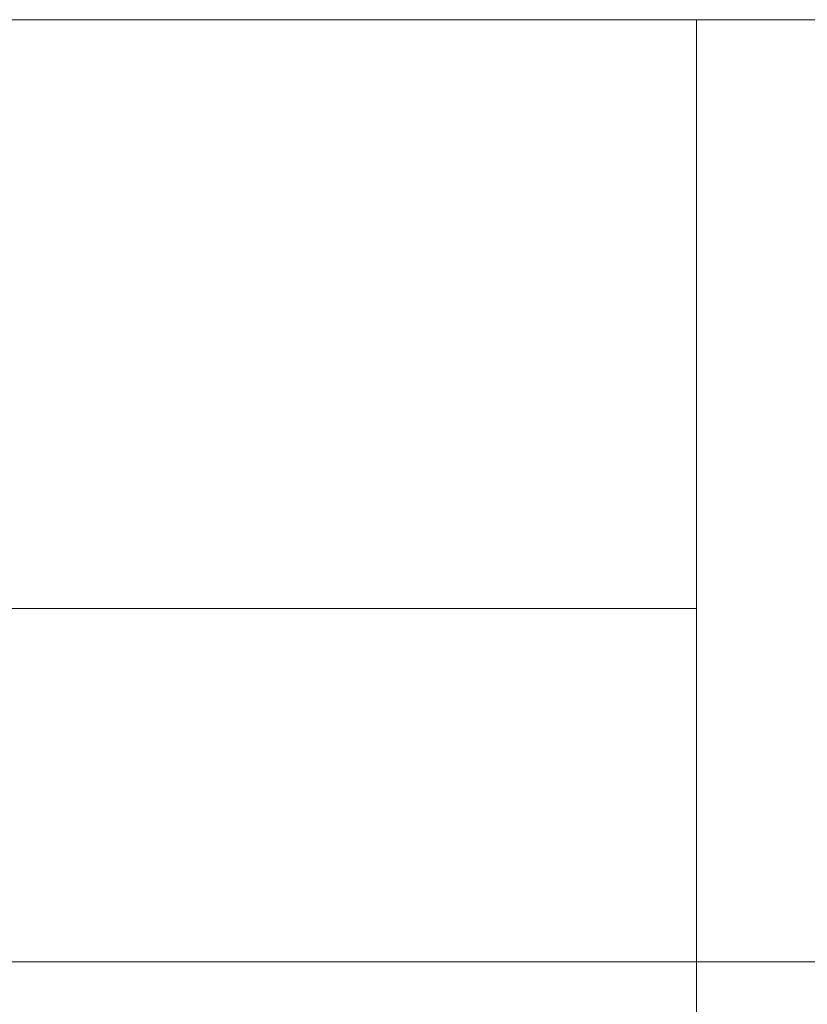
# Model space of a CAD drawing. Units: millimetres. Extents: x -3781 to 3448, y 11954 to 25788.
# Drawn here: x 2067 to 2094, y 16597 to 16631 of the extents above; entities that cross this region are included whole.
import ezdxf
from ezdxf.enums import TextEntityAlignment as Align

# ---------------------------------------------------------------- set-up
doc = ezdxf.new("R2010")
doc.units = ezdxf.units.MM
doc.layers.add('TOPWET_TENKOU', color=142, linetype='Continuous', lineweight=13)
doc.layers.add('TOPWET_VYKRESOVE_POLE', color=254, linetype='Continuous', lineweight=13)
doc.styles.add('BOLD_ARIAL_NARROW', font='txt')
doc.styles.add('REGULAR_ARIAL_NARROW', font='ARIALN.TTF')

# ---------------------------------------------------------------- blocks, each defined once
blk = doc.blocks.new('*U4')
at = {"layer": 'TOPWET_VYKRESOVE_POLE', "linetype": 'Continuous', "ltscale": 10}
for p, q in [((-90, 34), (90, 34)), ((47, 34), (47, 6)), ((-90, 24), (47, 24)), ((-90, 18), (90, 18))]:
    blk.add_line(p, q, dxfattribs=at)
at = {"color": 7, "style": 'BOLD_ARIAL_NARROW'}
blk.add_attdef('01_OZNAČENÍ_VÝKRESU', text='', height=3, dxfattribs=at).set_placement((90, 291), align=Align.TOP_RIGHT)
at = {"color": 7}
for tag, p, height, style in [('03_A_NADPIS_HLAVNÍ_2_ŘADKY', (-87.5, 29.55), 3, 'BOLD_ARIAL_NARROW'), ('02_NADPIS_HLAVNÍ', (-87.5, 27.5), 3, 'BOLD_ARIAL_NARROW'), ('03_B_NADPIS_HLAVNÍ_2_ŘADKY', (-87.5, 25.35), 3, 'BOLD_ARIAL_NARROW'), ('04_KÓD_NEBO_PODNADPIS', (-87.5, 20), 2.2, 'REGULAR_ARIAL_NARROW'), ('07_REZERVNÍ_POLE', (-44.5, 20), 2.2, 'REGULAR_ARIAL_NARROW'), ('08_VÁHA_KG', (-44.5, 14), 2.2, 'REGULAR_ARIAL_NARROW'), ('05_TYP', (-87.5, 14), 2.2, 'REGULAR_ARIAL_NARROW'), ('06_MĚŘÍTKO', (-87.5, 8), 2.2, 'REGULAR_ARIAL_NARROW'), ('09_MATERIÁL', (-44.5, 8), 2.2, 'REGULAR_ARIAL_NARROW')]:
    blk.add_attdef(tag, p, '', height=height, dxfattribs=dict(at, style=style))

msp = doc.modelspace()

# ---------------------------------------------------------------- block references
at = {"layer": 'TOPWET_TENKOU', "ltscale": 40, "xscale": 2, "yscale": 2, "zscale": 2}
msp.add_blockref('*U4', (1996.389, 16562.5), dxfattribs=at)

doc.saveas('drawing.dxf')
